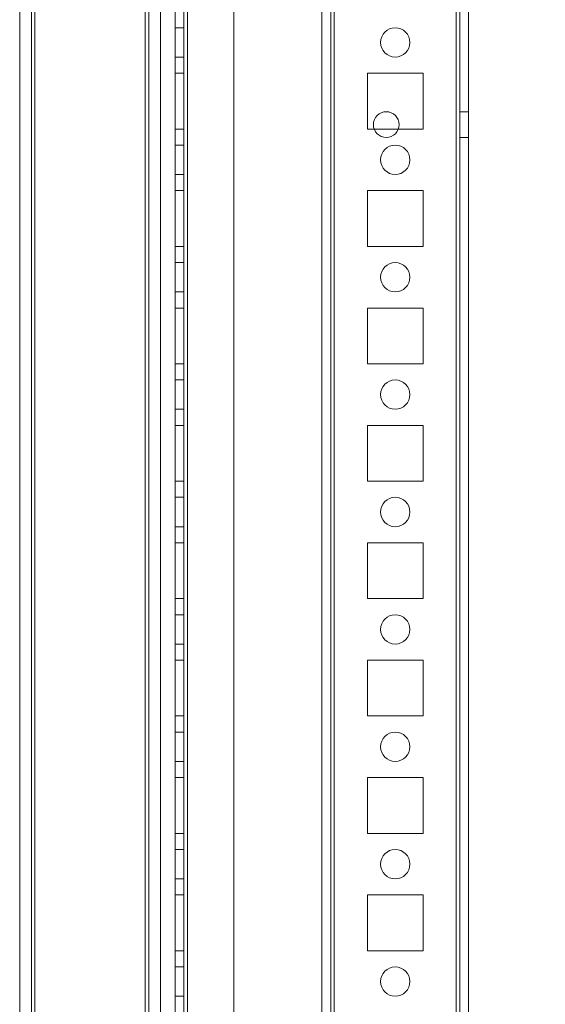
# Model space of a CAD drawing. Units: millimetres. Extents: x -3786 to 4614, y -3385 to 2555.
# Drawn here: x 957 to 1047, y -674 to -506 of the extents above; entities that cross this region are included whole.
import ezdxf

# ---------------------------------------------------------------- set-up
doc = ezdxf.new("R2010")
doc.units = ezdxf.units.MM
doc.header["$LTSCALE"] = 5
doc.header["$PDSIZE"] = -1
doc.layers.add('Dimensions', color=7, linetype='Continuous')
doc.styles.get("Standard").update_dxf_attribs({"font": 'romans.shx', "width": 0.8})
doc.dimstyles.new('SLDDIMSTYLE2', dxfattribs={"dimscale": 10, "dimtxt": 2.5, "dimasz": 3.302, "dimexe": 1, "dimexo": 1, "dimgap": 0.926042, "dimtad": 1, "dimdec": 0, "dimrnd": 1e-09, "dimzin": 12, "dimdsep": 46, "dimtxsty": 'Standard', "dimcen": 2, "dimadec": 0, "dimazin": 3, "dimtfac": 1, "dimtdec": 0, "dimtmove": 0, "dimatfit": 0, "dimfxl": 1, "dimfrac": 2, "dimtolj": 1, "dimtzin": 12, "dimarcsym": 0})

# ---------------------------------------------------------------- blocks, each defined once
blk = doc.blocks.new('*D19')
at = {"layer": 'Defpoints', "color": 0, "transparency": 16777216}
for p in [(987.2, -390.07), (1320.01, -390.07), (987.19, -1910.07)]:
    blk.add_point(p, dxfattribs=at)
at = {"layer": 'Dimensions', "color": 0, "lineweight": -2, "transparency": 16777216}
for p, q in [((1007.2, -390.07), (1340.01, -390.07)), ((1320.01, -1844.03), (1320.01, -456.11)), ((1007.19, -1910.07), (1340.01, -1910.07))]:
    blk.add_line(p, q, dxfattribs=at)
at = {"layer": 'Dimensions', "color": 0, "transparency": 16777216}
for points in [[(1309, -456.11), (1331.02, -456.11), (1320.01, -390.07)], [(1309, -1844.03), (1331.02, -1844.03), (1320.01, -1910.07)]]:
    blk.add_solid(points, dxfattribs=at)
at = {"layer": 'Dimensions', "color": 0, "transparency": 16777216, "insert": (1276.49, -1150.07), "char_height": 50, "attachment_point": 5, "rotation": 90}
blk.add_mtext('\\A1;1520', dxfattribs=at)
blk = doc.blocks.new('*D20')
at = {"layer": 'Defpoints', "color": 0, "transparency": 16777216}
for p in [(1031.6, -340.06), (1473.78, -340.06), (1031.59, -1960.07)]:
    blk.add_point(p, dxfattribs=at)
at = {"layer": 'Dimensions', "color": 0, "lineweight": -2, "transparency": 16777216}
for p, q in [((1051.6, -340.06), (1493.78, -340.06)), ((1473.78, -1894.03), (1473.78, -406.1)), ((1051.59, -1960.07), (1493.78, -1960.07))]:
    blk.add_line(p, q, dxfattribs=at)
at = {"layer": 'Dimensions', "color": 0, "transparency": 16777216}
for points in [[(1462.77, -406.1), (1484.79, -406.1), (1473.78, -340.06)], [(1462.77, -1894.03), (1484.79, -1894.03), (1473.78, -1960.07)]]:
    blk.add_solid(points, dxfattribs=at)
at = {"layer": 'Dimensions', "color": 0, "transparency": 16777216, "insert": (1430.26, -1150.06), "char_height": 50, "attachment_point": 5, "rotation": 90}
blk.add_mtext('\\A1;1620', dxfattribs=at)

msp = doc.modelspace()

# ---------------------------------------------------------------- linework, layer by layer
at = {"color": 7, "linetype": 'Continuous', "lineweight": 18}
for p, q in [((1031.6, -1957.21), (1031.59, -342.91)), ((1031.59, -342.91), (1031.6, -1957.21)), ((1031.6, -1957.21), (1031.59, -342.91)), ((1032.19, -342.91), (1032.2, -1957.21)), ((1032.19, -342.91), (1032.2, -1957.21)), ((1033.7, -1957.21), (1033.69, -342.91)), ((1033.7, -1957.21), (1033.69, -342.91)), ((983.69, -390.06), (983.7, -1910.06)), ((983.69, -390.06), (983.7, -1910.06)), ((983.7, -1910.06), (983.69, -390.06)), ((985.2, -1910.06), (985.19, -390.06)), ((985.2, -1910.06), (985.19, -390.06)), ((985.19, -390.06), (985.2, -1910.06)), ((985.79, -390.06), (985.8, -1910.06)), ((985.8, -1910.06), (985.79, -390.06)), ((985.79, -390.06), (985.8, -1910.06)), ((985.8, -1910.06), (985.79, -390.06)), ((985.8, -1910.06), (985.79, -390.06)), ((993.69, -390.06), (993.7, -1910.06)), ((993.69, -390.06), (993.7, -1910.06)), ((993.69, -390.06), (993.7, -1910.06)), ((1008.69, -390.06), (1008.7, -1910.06)), ((1008.7, -1910.06), (1008.69, -390.06)), ((1008.69, -390.06), (1008.7, -1910.06)), ((1010.19, -390.06), (1010.2, -1910.06)), ((1010.19, -390.06), (1010.2, -1910.06)), ((1010.19, -390.06), (1010.2, -1910.06)), ((1010.8, -1910.06), (1010.79, -390.06)), ((1010.79, -390.06), (1010.8, -1910.06)), ((1010.79, -390.06), (1010.8, -1910.06)), ((1031.6, -1910.06), (1031.59, -390.06)), ((1031.59, -390.06), (1031.6, -1910.06)), ((1031.59, -390.06), (1031.6, -1910.06)), ((1032.19, -390.06), (1032.2, -1910.06)), ((1032.2, -1910.06), (1032.19, -390.06)), ((1033.7, -1910.06), (1033.69, -390.06)), ((1033.69, -390.06), (1033.7, -1910.06)), ((978.59, -409.74), (978.6, -1905.31)), ((978.59, -409.74), (978.6, -1905.31)), ((978.6, -1905.32), (978.59, -409.74)), ((978.6, -1905.32), (978.59, -409.74)), ((979.19, -410.87), (979.2, -1905.32)), ((979.2, -1905.31), (979.19, -410.87)), ((981.2, -1905.32), (981.19, -410.87)), ((981.19, -410.87), (981.2, -1905.31)), ((957.2, -1903.96), (957.19, -411.16)), ((957.19, -411.17), (957.2, -1903.97)), ((959.2, -1903.96), (959.19, -411.16)), ((959.19, -411.17), (959.2, -1903.97)), ((959.8, -1903.96), (959.79, -411.16)), ((959.8, -1903.96), (959.79, -411.16)), ((959.79, -411.17), (959.8, -1903.97)), ((959.79, -411.17), (959.8, -1903.97)), ((979.19, -436.27), (979.2, -1905.32)), ((979.2, -1905.31), (979.19, -436.27)), ((981.19, -436.27), (981.2, -1905.32)), ((981.2, -1905.31), (981.19, -436.27)), ((985.19, -507.56), (983.69, -507.56)), ((985.19, -507.56), (983.69, -507.56)), ((983.69, -512.56), (983.69, -507.56)), ((983.69, -512.56), (983.69, -507.56)), ((985.19, -512.56), (985.19, -507.56)), ((985.19, -507.56), (985.19, -512.56)), ((1018.69, -510.06), (1018.69, -510.06)), ((1023.69, -510.06), (1023.69, -510.06)), ((983.69, -512.56), (985.19, -512.56)), ((983.69, -512.56), (985.19, -512.56)), ((985.19, -515.31), (983.69, -515.31)), ((983.69, -515.31), (983.69, -515.31)), ((985.19, -515.31), (983.69, -515.31)), ((983.69, -515.31), (983.69, -524.81)), ((983.69, -524.81), (983.69, -515.31)), ((983.69, -515.31), (983.69, -524.81)), ((985.19, -515.31), (983.69, -515.31)), ((985.19, -515.31), (985.19, -515.31)), ((985.19, -515.31), (985.19, -524.81)), ((985.19, -524.81), (985.19, -515.31)), ((985.19, -515.31), (985.19, -524.81)), ((1016.44, -515.31), (1025.94, -515.31)), ((1016.44, -515.31), (1025.94, -515.31)), ((1016.44, -515.31), (1016.44, -515.31)), ((1016.44, -524.81), (1016.44, -515.31)), ((1016.44, -524.81), (1016.44, -515.31)), ((1016.44, -515.31), (1025.94, -515.31)), ((1016.44, -524.81), (1016.44, -515.31)), ((1025.94, -515.31), (1025.94, -524.81)), ((1025.94, -515.31), (1025.94, -524.81)), ((1025.94, -515.31), (1025.94, -515.31)), ((1025.94, -515.31), (1025.94, -524.81)), ((1033.69, -521.86), (1032.19, -521.86)), ((1033.69, -521.86), (1032.19, -521.86)), ((1032.19, -526.26), (1032.19, -521.86)), ((1032.19, -526.26), (1032.19, -521.86)), ((1033.69, -521.86), (1033.69, -526.26)), ((1033.69, -521.86), (1033.69, -526.26)), ((983.69, -524.81), (983.69, -524.81)), ((985.19, -524.81), (983.69, -524.81)), ((985.19, -524.81), (983.69, -524.81)), ((985.19, -524.81), (983.69, -524.81)), ((985.19, -524.81), (985.19, -524.81)), ((1016.44, -524.81), (1016.44, -524.81)), ((1025.94, -524.81), (1016.44, -524.81)), ((1025.94, -524.81), (1016.44, -524.81)), ((1025.94, -524.81), (1016.44, -524.81)), ((1017.47, -524.06), (1017.47, -524.06)), ((1021.87, -524.06), (1021.87, -524.06)), ((1025.94, -524.81), (1025.94, -524.81)), ((1032.19, -526.26), (1033.69, -526.26)), ((1032.19, -526.26), (1033.69, -526.26)), ((985.19, -527.56), (983.69, -527.56)), ((985.19, -527.56), (983.69, -527.56)), ((983.69, -532.56), (983.69, -527.56)), ((983.69, -532.56), (983.69, -527.56)), ((985.19, -532.56), (985.19, -527.56)), ((985.19, -527.56), (985.19, -532.56)), ((1018.69, -530.06), (1018.69, -530.06)), ((1023.69, -530.06), (1023.69, -530.06)), ((983.69, -532.56), (985.19, -532.56)), ((983.69, -532.56), (985.19, -532.56)), ((985.19, -535.31), (983.69, -535.31)), ((983.69, -535.31), (983.69, -535.31)), ((985.19, -535.31), (983.69, -535.31)), ((983.69, -535.31), (983.69, -544.81)), ((983.69, -544.81), (983.69, -535.31)), ((983.69, -535.31), (983.69, -544.81)), ((985.19, -535.31), (983.69, -535.31)), ((985.19, -535.31), (985.19, -535.31)), ((985.19, -535.31), (985.19, -544.81)), ((985.19, -544.81), (985.19, -535.31)), ((985.19, -544.81), (985.19, -535.31)), ((1016.44, -535.31), (1025.94, -535.31)), ((1016.44, -535.31), (1025.94, -535.31)), ((1016.44, -535.31), (1016.44, -535.31)), ((1016.44, -544.81), (1016.44, -535.31)), ((1016.44, -544.81), (1016.44, -535.31)), ((1016.44, -535.31), (1025.94, -535.31)), ((1016.44, -544.81), (1016.44, -535.31)), ((1025.94, -535.31), (1025.94, -535.31)), ((1025.94, -535.31), (1025.94, -544.81)), ((1025.94, -535.31), (1025.94, -544.81)), ((1025.94, -535.31), (1025.94, -544.81)), ((985.19, -544.81), (983.69, -544.81)), ((985.19, -544.81), (983.69, -544.81)), ((983.69, -544.81), (983.69, -544.81)), ((985.19, -544.81), (983.69, -544.81)), ((985.19, -544.81), (985.19, -544.81)), ((1016.44, -544.81), (1016.44, -544.81)), ((1025.94, -544.81), (1016.44, -544.81)), ((1025.94, -544.81), (1016.44, -544.81)), ((1025.94, -544.81), (1016.44, -544.81)), ((1025.94, -544.81), (1025.94, -544.81)), ((985.19, -547.56), (983.69, -547.56)), ((985.19, -547.56), (983.69, -547.56)), ((983.69, -552.56), (983.69, -547.56)), ((983.69, -552.56), (983.69, -547.56)), ((985.19, -552.56), (985.19, -547.56)), ((985.19, -547.56), (985.19, -552.56)), ((1018.69, -550.06), (1018.69, -550.06)), ((1023.69, -550.06), (1023.69, -550.06)), ((983.69, -552.56), (985.19, -552.56)), ((983.69, -552.56), (985.19, -552.56)), ((983.69, -555.31), (983.69, -555.31)), ((985.19, -555.31), (983.69, -555.31)), ((983.69, -555.31), (983.69, -564.81)), ((983.69, -564.81), (983.69, -555.31)), ((985.19, -555.31), (983.69, -555.31)), ((983.69, -555.31), (983.69, -564.81)), ((985.19, -555.31), (983.69, -555.31)), ((985.19, -555.31), (985.19, -555.31)), ((985.19, -555.31), (985.19, -564.81)), ((985.19, -564.81), (985.19, -555.31)), ((985.19, -555.31), (985.19, -564.81)), ((1016.44, -555.31), (1025.94, -555.31)), ((1016.44, -555.31), (1016.44, -555.31)), ((1016.44, -555.31), (1025.94, -555.31)), ((1016.44, -564.81), (1016.44, -555.31)), ((1016.44, -564.81), (1016.44, -555.31)), ((1016.44, -555.31), (1025.94, -555.31)), ((1016.44, -564.81), (1016.44, -555.31)), ((1025.94, -555.31), (1025.94, -564.81)), ((1025.94, -555.31), (1025.94, -555.31)), ((1025.94, -555.31), (1025.94, -564.81)), ((1025.94, -555.31), (1025.94, -564.81)), ((985.19, -564.81), (983.69, -564.81)), ((983.69, -564.81), (983.69, -564.81)), ((985.19, -564.81), (983.69, -564.81)), ((985.19, -564.81), (983.69, -564.81)), ((985.19, -564.81), (985.19, -564.81)), ((1025.94, -564.81), (1016.44, -564.81)), ((1025.94, -564.81), (1016.44, -564.81)), ((1016.44, -564.81), (1016.44, -564.81)), ((1025.94, -564.81), (1016.44, -564.81)), ((1025.94, -564.81), (1025.94, -564.81)), ((985.19, -567.56), (983.69, -567.56)), ((985.19, -567.56), (983.69, -567.56)), ((983.69, -572.56), (983.69, -567.56)), ((983.69, -572.56), (983.69, -567.56)), ((985.19, -572.56), (985.19, -567.56)), ((985.19, -567.56), (985.19, -572.56)), ((1018.69, -570.06), (1018.69, -570.06)), ((1023.69, -570.06), (1023.69, -570.06)), ((983.69, -572.56), (985.19, -572.56)), ((983.69, -572.56), (985.19, -572.56)), ((985.19, -575.31), (983.69, -575.31)), ((985.19, -575.31), (983.69, -575.31)), ((983.69, -575.31), (983.69, -575.31)), ((983.69, -575.31), (983.69, -584.81)), ((983.69, -584.81), (983.69, -575.31)), ((983.69, -575.31), (983.69, -584.81)), ((985.19, -575.31), (983.69, -575.31)), ((985.19, -575.31), (985.19, -575.31)), ((985.19, -584.81), (985.19, -575.31)), ((985.19, -575.31), (985.19, -584.81)), ((985.19, -575.31), (985.19, -584.81)), ((1016.44, -575.31), (1025.94, -575.31)), ((1016.44, -575.31), (1025.94, -575.31)), ((1016.44, -575.31), (1016.44, -575.31)), ((1016.44, -584.81), (1016.44, -575.31)), ((1016.44, -584.81), (1016.44, -575.31)), ((1016.44, -575.31), (1025.94, -575.31)), ((1016.44, -584.81), (1016.44, -575.31)), ((1025.94, -575.31), (1025.94, -584.81)), ((1025.94, -575.31), (1025.94, -575.31)), ((1025.94, -575.31), (1025.94, -584.81)), ((1025.94, -575.31), (1025.94, -584.81)), ((983.69, -584.81), (983.69, -584.81)), ((985.19, -584.81), (983.69, -584.81)), ((985.19, -584.81), (983.69, -584.81)), ((985.19, -584.81), (983.69, -584.81)), ((985.19, -584.81), (985.19, -584.81)), ((1016.44, -584.81), (1016.44, -584.81)), ((1025.94, -584.81), (1016.44, -584.81)), ((1025.94, -584.81), (1016.44, -584.81)), ((1025.94, -584.81), (1016.44, -584.81)), ((1025.94, -584.81), (1025.94, -584.81)), ((985.19, -587.56), (983.69, -587.56)), ((985.19, -587.56), (983.69, -587.56)), ((983.69, -592.56), (983.69, -587.56)), ((983.69, -592.56), (983.69, -587.56)), ((985.19, -592.56), (985.19, -587.56)), ((985.19, -587.56), (985.19, -592.56)), ((1018.69, -590.06), (1018.69, -590.06)), ((1023.69, -590.06), (1023.69, -590.06)), ((983.69, -592.56), (985.19, -592.56)), ((983.69, -592.56), (985.19, -592.56)), ((985.19, -595.31), (983.69, -595.31)), ((983.69, -595.31), (983.69, -595.31)), ((985.19, -595.31), (983.69, -595.31)), ((983.69, -595.31), (983.69, -604.81)), ((983.69, -604.81), (983.69, -595.31)), ((983.69, -595.31), (983.69, -604.81)), ((985.19, -595.31), (983.69, -595.31)), ((985.19, -595.31), (985.19, -595.31)), ((985.19, -595.31), (985.19, -604.81)), ((985.19, -604.81), (985.19, -595.31)), ((985.19, -604.81), (985.19, -595.31)), ((1016.44, -595.31), (1025.94, -595.31)), ((1016.44, -595.31), (1016.44, -595.31)), ((1016.44, -604.81), (1016.44, -595.31)), ((1016.44, -604.81), (1016.44, -595.31)), ((1016.44, -595.31), (1025.94, -595.31)), ((1016.44, -595.31), (1025.94, -595.31)), ((1016.44, -604.81), (1016.44, -595.31)), ((1025.94, -595.31), (1025.94, -604.81)), ((1025.94, -595.31), (1025.94, -604.81)), ((1025.94, -595.31), (1025.94, -595.31)), ((1025.94, -595.31), (1025.94, -604.81)), ((985.19, -604.81), (983.69, -604.81)), ((983.69, -604.81), (983.69, -604.81)), ((985.19, -604.81), (983.69, -604.81)), ((985.19, -604.81), (983.69, -604.81)), ((985.19, -604.81), (985.19, -604.81)), ((1016.44, -604.81), (1016.44, -604.81)), ((1025.94, -604.81), (1016.44, -604.81)), ((1025.94, -604.81), (1016.44, -604.81)), ((1025.94, -604.81), (1016.44, -604.81)), ((1025.94, -604.81), (1025.94, -604.81)), ((985.19, -607.56), (983.69, -607.56)), ((985.19, -607.56), (983.69, -607.56)), ((983.69, -612.56), (983.69, -607.56)), ((983.69, -612.56), (983.69, -607.56)), ((985.19, -612.56), (985.19, -607.56)), ((985.19, -607.56), (985.19, -612.56)), ((1018.69, -610.06), (1018.69, -610.06)), ((1023.69, -610.06), (1023.69, -610.06)), ((983.69, -612.56), (985.19, -612.56)), ((983.69, -612.56), (985.19, -612.56)), ((985.19, -615.31), (983.69, -615.31)), ((985.19, -615.31), (983.69, -615.31)), ((983.69, -615.31), (983.69, -624.81)), ((983.69, -624.81), (983.69, -615.31)), ((983.69, -615.31), (983.69, -615.31)), ((983.69, -615.31), (983.69, -624.81)), ((985.19, -615.31), (983.69, -615.31)), ((985.19, -615.31), (985.19, -615.31)), ((985.19, -615.31), (985.19, -624.81)), ((985.19, -624.81), (985.19, -615.31)), ((985.19, -615.31), (985.19, -624.81)), ((1016.44, -615.31), (1025.94, -615.31)), ((1016.44, -615.31), (1025.94, -615.31)), ((1016.44, -615.31), (1016.44, -615.31)), ((1016.44, -624.81), (1016.44, -615.31)), ((1016.44, -624.81), (1016.44, -615.31)), ((1016.44, -615.31), (1025.94, -615.31)), ((1016.44, -624.81), (1016.44, -615.31)), ((1025.94, -615.31), (1025.94, -624.81)), ((1025.94, -615.31), (1025.94, -615.31)), ((1025.94, -615.31), (1025.94, -624.81)), ((1025.94, -615.31), (1025.94, -624.81)), ((985.19, -624.81), (983.69, -624.81)), ((983.69, -624.81), (983.69, -624.81)), ((985.19, -624.81), (983.69, -624.81)), ((985.19, -624.81), (983.69, -624.81)), ((985.19, -624.81), (985.19, -624.81)), ((1025.94, -624.81), (1016.44, -624.81)), ((1016.44, -624.81), (1016.44, -624.81)), ((1025.94, -624.81), (1016.44, -624.81)), ((1025.94, -624.81), (1016.44, -624.81)), ((1025.94, -624.81), (1025.94, -624.81)), ((985.19, -627.56), (983.69, -627.56)), ((985.19, -627.56), (983.69, -627.56)), ((983.69, -632.56), (983.69, -627.56)), ((983.69, -632.56), (983.69, -627.56)), ((985.19, -632.56), (985.19, -627.56)), ((985.19, -627.56), (985.19, -632.56)), ((1018.69, -630.06), (1018.69, -630.06)), ((1023.69, -630.06), (1023.69, -630.06)), ((983.69, -632.56), (985.19, -632.56)), ((983.69, -632.56), (985.19, -632.56)), ((985.19, -635.31), (983.69, -635.31)), ((983.69, -635.31), (983.69, -635.31)), ((985.19, -635.31), (983.69, -635.31)), ((983.69, -644.81), (983.69, -635.31)), ((983.69, -635.31), (983.69, -644.81)), ((983.69, -635.31), (983.69, -644.81)), ((985.19, -635.31), (983.69, -635.31)), ((985.19, -635.31), (985.19, -635.31)), ((985.19, -635.31), (985.19, -644.81)), ((985.19, -644.81), (985.19, -635.31)), ((985.19, -635.31), (985.19, -644.81)), ((1016.44, -635.31), (1025.94, -635.31)), ((1016.44, -635.31), (1025.94, -635.31)), ((1016.44, -635.31), (1016.44, -635.31)), ((1016.44, -644.81), (1016.44, -635.31)), ((1016.44, -644.81), (1016.44, -635.31)), ((1016.44, -635.31), (1025.94, -635.31)), ((1016.44, -644.81), (1016.44, -635.31)), ((1025.94, -635.31), (1025.94, -644.81)), ((1025.94, -635.31), (1025.94, -635.31)), ((1025.94, -635.31), (1025.94, -644.81)), ((1025.94, -635.31), (1025.94, -644.81)), ((985.19, -644.81), (983.69, -644.81)), ((985.19, -644.81), (983.69, -644.81)), ((983.69, -644.81), (983.69, -644.81)), ((985.19, -644.81), (983.69, -644.81)), ((985.19, -644.81), (985.19, -644.81)), ((1025.94, -644.81), (1016.44, -644.81)), ((1016.44, -644.81), (1016.44, -644.81)), ((1025.94, -644.81), (1016.44, -644.81)), ((1025.94, -644.81), (1016.44, -644.81)), ((1025.94, -644.81), (1025.94, -644.81)), ((985.19, -647.56), (983.69, -647.56)), ((985.19, -647.56), (983.69, -647.56)), ((983.69, -652.56), (983.69, -647.56)), ((983.69, -652.56), (983.69, -647.56)), ((985.19, -652.56), (985.19, -647.56)), ((985.19, -647.56), (985.19, -652.56)), ((1018.69, -650.06), (1018.69, -650.06)), ((1023.69, -650.06), (1023.69, -650.06)), ((983.69, -652.56), (985.19, -652.56)), ((983.69, -652.56), (985.19, -652.56)), ((985.19, -655.31), (983.69, -655.31)), ((985.19, -655.31), (983.69, -655.31)), ((983.69, -655.31), (983.69, -655.31)), ((983.69, -655.31), (983.69, -664.81)), ((983.69, -664.81), (983.69, -655.31)), ((985.19, -655.31), (983.69, -655.31)), ((983.69, -664.81), (983.69, -655.31)), ((985.19, -655.31), (985.19, -655.31)), ((985.19, -655.31), (985.19, -664.81)), ((985.19, -664.81), (985.19, -655.31)), ((985.19, -655.31), (985.19, -664.81)), ((1016.44, -655.31), (1025.94, -655.31)), ((1016.44, -655.31), (1025.94, -655.31)), ((1016.44, -664.81), (1016.44, -655.31)), ((1016.44, -664.81), (1016.44, -655.31)), ((1016.44, -655.31), (1016.44, -655.31)), ((1016.44, -655.31), (1025.94, -655.31)), ((1016.44, -664.81), (1016.44, -655.31)), ((1025.94, -655.31), (1025.94, -664.81)), ((1025.94, -655.31), (1025.94, -655.31)), ((1025.94, -655.31), (1025.94, -664.81)), ((1025.94, -655.31), (1025.94, -664.81)), ((985.19, -664.81), (983.69, -664.81)), ((983.69, -664.81), (983.69, -664.81)), ((985.19, -664.81), (983.69, -664.81)), ((985.19, -664.81), (983.69, -664.81)), ((985.19, -664.81), (985.19, -664.81)), ((1016.44, -664.81), (1016.44, -664.81)), ((1025.94, -664.81), (1016.44, -664.81)), ((1025.94, -664.81), (1016.44, -664.81)), ((1025.94, -664.81), (1016.44, -664.81)), ((1025.94, -664.81), (1025.94, -664.81)), ((985.19, -667.56), (983.69, -667.56)), ((985.19, -667.56), (983.69, -667.56)), ((983.69, -672.56), (983.69, -667.56)), ((983.69, -672.56), (983.69, -667.56)), ((985.19, -672.56), (985.19, -667.56)), ((985.19, -667.56), (985.19, -672.56)), ((1018.69, -670.06), (1018.69, -670.06)), ((1023.69, -670.06), (1023.69, -670.06)), ((983.69, -672.56), (985.19, -672.56)), ((983.69, -672.56), (985.19, -672.56))]:
    msp.add_line(p, q, dxfattribs=at)
for centre, radius in [((1021.19, -510.06), 2.5), ((1021.19, -510.06), 2.5), ((1021.19, -510.06), 2.5), ((1021.19, -510.06), 2.5), ((1019.67, -524.06), 2.2), ((1019.67, -524.06), 2.2), ((1019.67, -524.06), 2.2), ((1019.67, -524.06), 2.2), ((1021.19, -530.06), 2.5), ((1021.19, -530.06), 2.5), ((1021.19, -530.06), 2.5), ((1021.19, -530.06), 2.5), ((1021.19, -550.06), 2.5), ((1021.19, -550.06), 2.5), ((1021.19, -550.06), 2.5), ((1021.19, -550.06), 2.5), ((1021.19, -570.06), 2.5), ((1021.19, -570.06), 2.5), ((1021.19, -570.06), 2.5), ((1021.19, -570.06), 2.5), ((1021.19, -590.06), 2.5), ((1021.19, -590.06), 2.5), ((1021.19, -590.06), 2.5), ((1021.19, -590.06), 2.5), ((1021.19, -610.06), 2.5), ((1021.19, -610.06), 2.5), ((1021.19, -610.06), 2.5), ((1021.19, -610.06), 2.5), ((1021.19, -630.06), 2.5), ((1021.19, -630.06), 2.5), ((1021.19, -630.06), 2.5), ((1021.19, -630.06), 2.5), ((1021.19, -650.06), 2.5), ((1021.19, -650.06), 2.5), ((1021.19, -650.06), 2.5), ((1021.19, -650.06), 2.5), ((1021.19, -670.06), 2.5), ((1021.19, -670.06), 2.5), ((1021.19, -670.06), 2.5), ((1021.19, -670.06), 2.5)]:
    msp.add_circle(centre, radius, dxfattribs=at)

# ---------------------------------------------------------------- dimensions: what is measured, and where the dimension line sits
at = {"layer": 'Dimensions'}
for base, p1, p2, picture, middle in [((1473.78, -340.06), (1031.59, -1960.07), (1031.6, -340.06), '*D20', (1430.26, -1150.06)), ((1320.01, -390.07), (987.19, -1910.07), (987.2, -390.07), '*D19', (1276.49, -1150.07))]:
    dim = msp.add_linear_dim(base=base, p1=p1, p2=p2, angle=90, dimstyle='SLDDIMSTYLE2', override={"dimscale": 20}, dxfattribs=at)
    dim.commit()
    dim.dimension.update_dxf_attribs({"geometry": picture, "text_midpoint": middle})

doc.saveas('drawing.dxf')
